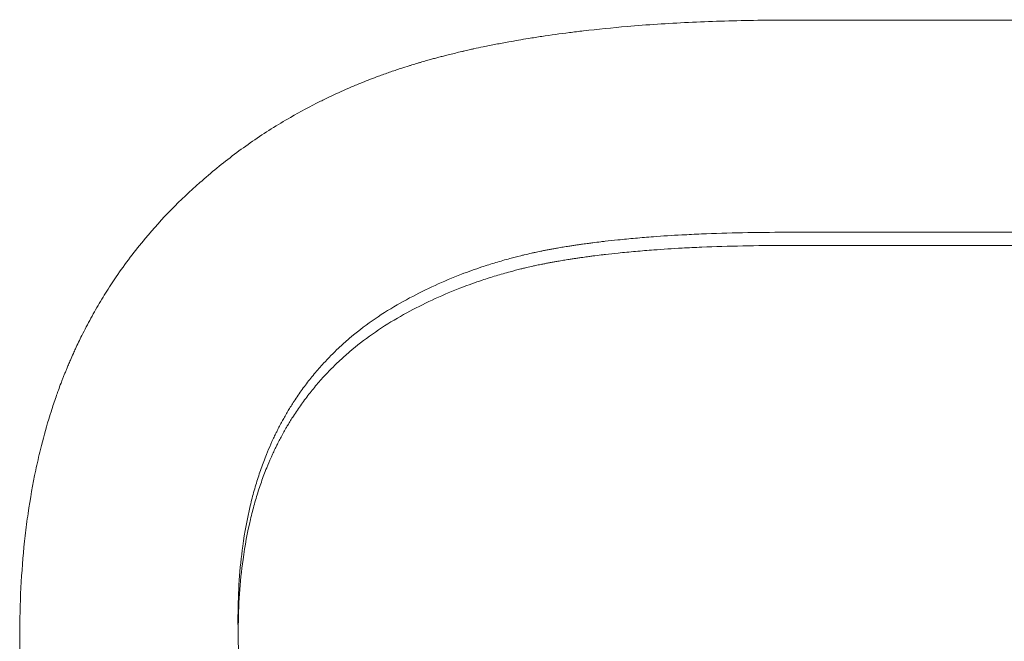
# Paper-space layout 'Layout1' of a CAD drawing. Units: inches. Extents: x 0 to 16.4, y 0 to 10.4.
# Drawn here: x 6.9 to 6.9, y 3.5 to 3.5 of the extents above; entities that cross this region are included whole.
import ezdxf

# ---------------------------------------------------------------- set-up
doc = ezdxf.new("R2010")
doc.units = ezdxf.units.IN
doc.header["$MEASUREMENT"] = 0
doc.layers.add('Viewport2ForCustomObjects_0', color=7, linetype='Continuous')
doc.layers.add('Visible Narrow (ANSI)', color=7, linetype='Continuous', lineweight=18)

# ---------------------------------------------------------------- blocks, each defined once
blk = doc.blocks.new('CustomObjectsInViewport2_0')
at = {"layer": 'Visible Narrow (ANSI)'}
blk.add_line((-10001.247423, -10001.964222), (-10001.247414, -10001.964718), dxfattribs=at)
for points, knots in [([(-10001.248806, -10001.948457), (-10001.248401, -10001.948097), (-10001.247982, -10001.947754), (-10001.24755, -10001.947429), (-10001.247118, -10001.947104), (-10001.246672, -10001.946797), (-10001.246213, -10001.946507), (-10001.245983, -10001.946362), (-10001.24575, -10001.946222), (-10001.245513, -10001.946086), (-10001.245159, -10001.945882), (-10001.244796, -10001.945688), (-10001.244426, -10001.945504), (-10001.244303, -10001.945442), (-10001.244179, -10001.945382), (-10001.244054, -10001.945323), (-10001.243804, -10001.945205), (-10001.24355, -10001.945091), (-10001.243293, -10001.944982), (-10001.243165, -10001.944927), (-10001.243036, -10001.944873), (-10001.242906, -10001.944821), (-10001.24271, -10001.944742), (-10001.242513, -10001.944666), (-10001.242314, -10001.944592), (-10001.242248, -10001.944568), (-10001.242181, -10001.944544), (-10001.242115, -10001.94452), (-10001.241981, -10001.944472), (-10001.241847, -10001.944425), (-10001.241712, -10001.944379), (-10001.241644, -10001.944356), (-10001.241576, -10001.944333), (-10001.241508, -10001.944311), (-10001.241406, -10001.944278), (-10001.241304, -10001.944245), (-10001.241201, -10001.944212), (-10001.241166, -10001.944202), (-10001.241132, -10001.944191), (-10001.241097, -10001.94418), (-10001.241029, -10001.944159), (-10001.240959, -10001.944138), (-10001.24089, -10001.944118), (-10001.240856, -10001.944107), (-10001.240821, -10001.944097), (-10001.240786, -10001.944087), (-10001.240717, -10001.944066), (-10001.240647, -10001.944046), (-10001.240577, -10001.944026), (-10001.240542, -10001.944016), (-10001.240507, -10001.944007), (-10001.240472, -10001.943997), (-10001.240419, -10001.943982), (-10001.240367, -10001.943968), (-10001.240314, -10001.943953), (-10001.240261, -10001.943939), (-10001.240208, -10001.943925), (-10001.240155, -10001.943911), (-10001.240102, -10001.943897), (-10001.240049, -10001.943883), (-10001.239995, -10001.943869), (-10001.239942, -10001.943855), (-10001.239888, -10001.943842), (-10001.239834, -10001.943828), (-10001.239763, -10001.94381), (-10001.239691, -10001.943792), (-10001.239618, -10001.943774), (-10001.239582, -10001.943766), (-10001.239546, -10001.943757), (-10001.23951, -10001.943748), (-10001.239437, -10001.943731), (-10001.239364, -10001.943713), (-10001.23929, -10001.943696), (-10001.239254, -10001.943688), (-10001.239217, -10001.943679), (-10001.23918, -10001.943671), (-10001.239106, -10001.943654), (-10001.239032, -10001.943637), (-10001.238958, -10001.943621), (-10001.238921, -10001.943612), (-10001.238883, -10001.943604), (-10001.238846, -10001.943596), (-10001.238734, -10001.943571), (-10001.238621, -10001.943547), (-10001.238507, -10001.943524), (-10001.238431, -10001.943508), (-10001.238355, -10001.943492), (-10001.238279, -10001.943477), (-10001.238126, -10001.943446), (-10001.237971, -10001.943416), (-10001.237816, -10001.943387), (-10001.237738, -10001.943372), (-10001.237659, -10001.943358), (-10001.237581, -10001.943344), (-10001.237345, -10001.943301), (-10001.237106, -10001.94326), (-10001.236865, -10001.943221), (-10001.236703, -10001.943195), (-10001.236541, -10001.943169), (-10001.236377, -10001.943145), (-10001.236049, -10001.943095), (-10001.235715, -10001.943049), (-10001.235376, -10001.943006), (-10001.235207, -10001.942985), (-10001.235036, -10001.942964), (-10001.234864, -10001.942944), (-10001.234347, -10001.942884), (-10001.233818, -10001.942831), (-10001.233277, -10001.942784), (-10001.232916, -10001.942753), (-10001.232549, -10001.942726), (-10001.232177, -10001.942701), (-10001.231433, -10001.942652), (-10001.230667, -10001.942614), (-10001.229879, -10001.94259), (-10001.229091, -10001.942565), (-10001.228281, -10001.942552), (-10001.227449, -10001.942552)], [0, 0, 0, 0, 0.166667, 0.166667, 0.166667, 0.333333, 0.333333, 0.333333, 0.416667, 0.416667, 0.416667, 0.541667, 0.541667, 0.541667, 0.583333, 0.583333, 0.583333, 0.666667, 0.666667, 0.666667, 0.708333, 0.708333, 0.708333, 0.770833, 0.770833, 0.770833, 0.791667, 0.791667, 0.791667, 0.833333, 0.833333, 0.833333, 0.854167, 0.854167, 0.854167, 0.885417, 0.885417, 0.885417, 0.895833, 0.895833, 0.895833, 0.916667, 0.916667, 0.916667, 0.927083, 0.927083, 0.927083, 0.947917, 0.947917, 0.947917, 0.958333, 0.958333, 0.958333, 0.973958, 0.973958, 0.973958, 0.989583, 0.989583, 0.989583, 1.005208, 1.005208, 1.005208, 1.020833, 1.020833, 1.020833, 1.041667, 1.041667, 1.041667, 1.052083, 1.052083, 1.052083, 1.072917, 1.072917, 1.072917, 1.083333, 1.083333, 1.083333, 1.104167, 1.104167, 1.104167, 1.114583, 1.114583, 1.114583, 1.145833, 1.145833, 1.145833, 1.166667, 1.166667, 1.166667, 1.208333, 1.208333, 1.208333, 1.229167, 1.229167, 1.229167, 1.291667, 1.291667, 1.291667, 1.333333, 1.333333, 1.333333, 1.416667, 1.416667, 1.416667, 1.458333, 1.458333, 1.458333, 1.583333, 1.583333, 1.583333, 1.666667, 1.666667, 1.666667, 1.833333, 1.833333, 1.833333, 2, 2, 2, 2]), ([(-10001.227449, -10001.942552), (-10001.226236, -10001.942552), (-10001.225023, -10001.942551), (-10001.22381, -10001.942551), (-10001.222596, -10001.94255), (-10001.221383, -10001.94255), (-10001.22017, -10001.94255), (-10001.219563, -10001.942549), (-10001.218957, -10001.942549), (-10001.21835, -10001.942549), (-10001.217137, -10001.942549), (-10001.215924, -10001.942548), (-10001.21471, -10001.942548), (-10001.214104, -10001.942548), (-10001.213497, -10001.942547), (-10001.21289, -10001.942547), (-10001.211677, -10001.942547), (-10001.210464, -10001.942546), (-10001.209251, -10001.942546), (-10001.208644, -10001.942546), (-10001.208037, -10001.942545), (-10001.207431, -10001.942545), (-10001.205611, -10001.942545), (-10001.203791, -10001.942544), (-10001.201971, -10001.942543), (-10001.200758, -10001.942543), (-10001.199545, -10001.942543), (-10001.198331, -10001.942542), (-10001.197725, -10001.942542), (-10001.197118, -10001.942542), (-10001.196512, -10001.942542), (-10001.192265, -10001.94254), (-10001.188019, -10001.942539), (-10001.183772, -10001.942537)], [0, 0, 0, 0, 0.0092454, 0.0092454, 0.0092454, 0.0184908, 0.0184908, 0.0184908, 0.0231135, 0.0231135, 0.0231135, 0.0323589, 0.0323589, 0.0323589, 0.0369816, 0.0369816, 0.0369816, 0.046227, 0.046227, 0.046227, 0.0508497, 0.0508497, 0.0508497, 0.0647179, 0.0647179, 0.0647179, 0.0739633, 0.0739633, 0.0739633, 0.078586, 0.078586, 0.078586, 0.1109449, 0.1109449, 0.1109449, 0.1109449]), ([(-10001.255355, -10001.964721), (-10001.255352, -10001.964124), (-10001.255334, -10001.96354), (-10001.255301, -10001.962968), (-10001.255268, -10001.962396), (-10001.25522, -10001.961836), (-10001.255158, -10001.961289), (-10001.255126, -10001.961016), (-10001.255091, -10001.960745), (-10001.255052, -10001.960478), (-10001.254975, -10001.959943), (-10001.254882, -10001.959421), (-10001.254775, -10001.958911), (-10001.254721, -10001.958657), (-10001.254664, -10001.958405), (-10001.254603, -10001.958156), (-10001.254511, -10001.957784), (-10001.254411, -10001.957418), (-10001.254302, -10001.957059), (-10001.254266, -10001.95694), (-10001.254229, -10001.956821), (-10001.254191, -10001.956703), (-10001.254134, -10001.956526), (-10001.254075, -10001.956351), (-10001.254014, -10001.956177), (-10001.253993, -10001.956119), (-10001.253973, -10001.956062), (-10001.253952, -10001.956004), (-10001.253921, -10001.955918), (-10001.253889, -10001.955832), (-10001.253856, -10001.955747), (-10001.253846, -10001.955719), (-10001.253835, -10001.95569), (-10001.253824, -10001.955662), (-10001.253808, -10001.95562), (-10001.253791, -10001.955577), (-10001.253774, -10001.955535), (-10001.253758, -10001.955493), (-10001.253741, -10001.955451), (-10001.253724, -10001.955409), (-10001.253707, -10001.955367), (-10001.25369, -10001.955325), (-10001.253673, -10001.955283), (-10001.253656, -10001.955241), (-10001.253639, -10001.955199), (-10001.253621, -10001.955158), (-10001.253598, -10001.955102), (-10001.253575, -10001.955047), (-10001.253551, -10001.954992), (-10001.253539, -10001.954964), (-10001.253527, -10001.954937), (-10001.253515, -10001.954909), (-10001.25348, -10001.954827), (-10001.253443, -10001.954745), (-10001.253406, -10001.954663), (-10001.253382, -10001.954608), (-10001.253357, -10001.954554), (-10001.253332, -10001.9545), (-10001.253257, -10001.954337), (-10001.253179, -10001.954176), (-10001.2531, -10001.954017), (-10001.253047, -10001.953911), (-10001.252993, -10001.953805), (-10001.252938, -10001.9537), (-10001.252829, -10001.95349), (-10001.252715, -10001.953283), (-10001.252598, -10001.953079), (-10001.25254, -10001.952977), (-10001.25248, -10001.952875), (-10001.25242, -10001.952774), (-10001.252299, -10001.952573), (-10001.252175, -10001.952374), (-10001.252047, -10001.952177), (-10001.251983, -10001.952079), (-10001.251918, -10001.951982), (-10001.251852, -10001.951885), (-10001.251522, -10001.951401), (-10001.251169, -10001.950935), (-10001.250792, -10001.950485), (-10001.25019, -10001.949765), (-10001.249528, -10001.949089), (-10001.248806, -10001.948457)], [0, 0, 0, 0, 0.166667, 0.166667, 0.166667, 0.333333, 0.333333, 0.333333, 0.416667, 0.416667, 0.416667, 0.583333, 0.583333, 0.583333, 0.666667, 0.666667, 0.666667, 0.791667, 0.791667, 0.791667, 0.833333, 0.833333, 0.833333, 0.895833, 0.895833, 0.895833, 0.916667, 0.916667, 0.916667, 0.947917, 0.947917, 0.947917, 0.958333, 0.958333, 0.958333, 0.973958, 0.973958, 0.973958, 0.989583, 0.989583, 0.989583, 1.005208, 1.005208, 1.005208, 1.020833, 1.020833, 1.020833, 1.041667, 1.041667, 1.041667, 1.052083, 1.052083, 1.052083, 1.083333, 1.083333, 1.083333, 1.104167, 1.104167, 1.104167, 1.166667, 1.166667, 1.166667, 1.208333, 1.208333, 1.208333, 1.291667, 1.291667, 1.291667, 1.333333, 1.333333, 1.333333, 1.416667, 1.416667, 1.416667, 1.458333, 1.458333, 1.458333, 1.666667, 1.666667, 1.666667, 2, 2, 2, 2]), ([(-10001.227498, -10001.950263), (-10001.22804, -10001.950263), (-10001.228568, -10001.950268), (-10001.22908, -10001.950279), (-10001.229593, -10001.950289), (-10001.230091, -10001.950304), (-10001.230574, -10001.950325), (-10001.230816, -10001.950335), (-10001.231054, -10001.950347), (-10001.231288, -10001.950359), (-10001.23164, -10001.950378), (-10001.231983, -10001.9504), (-10001.232318, -10001.950425), (-10001.232429, -10001.950433), (-10001.23254, -10001.950442), (-10001.23265, -10001.950451), (-10001.23287, -10001.950469), (-10001.233086, -10001.950488), (-10001.233298, -10001.950508), (-10001.233404, -10001.950518), (-10001.233509, -10001.950529), (-10001.233614, -10001.95054), (-10001.23377, -10001.950556), (-10001.233924, -10001.950573), (-10001.234077, -10001.95059), (-10001.234128, -10001.950596), (-10001.234178, -10001.950602), (-10001.234228, -10001.950608), (-10001.234329, -10001.95062), (-10001.234429, -10001.950633), (-10001.234528, -10001.950645), (-10001.234577, -10001.950652), (-10001.234626, -10001.950658), (-10001.234675, -10001.950665), (-10001.234748, -10001.950674), (-10001.234821, -10001.950684), (-10001.234894, -10001.950694), (-10001.234918, -10001.950698), (-10001.234942, -10001.950701), (-10001.234966, -10001.950705), (-10001.235014, -10001.950711), (-10001.235062, -10001.950718), (-10001.235109, -10001.950725), (-10001.235133, -10001.950729), (-10001.235157, -10001.950732), (-10001.235181, -10001.950736), (-10001.235228, -10001.950743), (-10001.235275, -10001.95075), (-10001.235322, -10001.950757), (-10001.235345, -10001.950761), (-10001.235369, -10001.950765), (-10001.235392, -10001.950768), (-10001.235427, -10001.950774), (-10001.235462, -10001.950779), (-10001.235497, -10001.950785), (-10001.235531, -10001.95079), (-10001.235566, -10001.950796), (-10001.2356, -10001.950802), (-10001.235635, -10001.950807), (-10001.235669, -10001.950813), (-10001.235703, -10001.950819), (-10001.235738, -10001.950824), (-10001.235772, -10001.95083), (-10001.235806, -10001.950836), (-10001.235852, -10001.950844), (-10001.235897, -10001.950852), (-10001.235942, -10001.95086), (-10001.235965, -10001.950864), (-10001.235988, -10001.950868), (-10001.23601, -10001.950873), (-10001.236056, -10001.950881), (-10001.236101, -10001.950889), (-10001.236146, -10001.950898), (-10001.236169, -10001.950902), (-10001.236191, -10001.950907), (-10001.236214, -10001.950911), (-10001.236259, -10001.95092), (-10001.236304, -10001.950929), (-10001.236348, -10001.950938), (-10001.236371, -10001.950942), (-10001.236393, -10001.950947), (-10001.236416, -10001.950952), (-10001.236483, -10001.950965), (-10001.23655, -10001.950979), (-10001.236616, -10001.950994), (-10001.236661, -10001.951003), (-10001.236705, -10001.951013), (-10001.23675, -10001.951023), (-10001.236838, -10001.951043), (-10001.236926, -10001.951063), (-10001.237014, -10001.951084), (-10001.237058, -10001.951095), (-10001.237102, -10001.951105), (-10001.237146, -10001.951116), (-10001.237277, -10001.951149), (-10001.237408, -10001.951182), (-10001.237537, -10001.951217), (-10001.237624, -10001.95124), (-10001.23771, -10001.951264), (-10001.237796, -10001.951289), (-10001.237967, -10001.951337), (-10001.238137, -10001.951389), (-10001.238306, -10001.951442), (-10001.23839, -10001.951469), (-10001.238474, -10001.951496), (-10001.238557, -10001.951524), (-10001.238808, -10001.951607), (-10001.239056, -10001.951696), (-10001.2393, -10001.95179), (-10001.239463, -10001.951853), (-10001.239624, -10001.951918), (-10001.239784, -10001.951985), (-10001.240104, -10001.952119), (-10001.240419, -10001.952263), (-10001.240727, -10001.952416), (-10001.241036, -10001.952568), (-10001.241338, -10001.95273), (-10001.241636, -10001.952901)], [0, 0, 0, 0, 0.166667, 0.166667, 0.166667, 0.333333, 0.333333, 0.333333, 0.416667, 0.416667, 0.416667, 0.541667, 0.541667, 0.541667, 0.583333, 0.583333, 0.583333, 0.666667, 0.666667, 0.666667, 0.708333, 0.708333, 0.708333, 0.770833, 0.770833, 0.770833, 0.791667, 0.791667, 0.791667, 0.833333, 0.833333, 0.833333, 0.854167, 0.854167, 0.854167, 0.885417, 0.885417, 0.885417, 0.895833, 0.895833, 0.895833, 0.916667, 0.916667, 0.916667, 0.927083, 0.927083, 0.927083, 0.947917, 0.947917, 0.947917, 0.958333, 0.958333, 0.958333, 0.973958, 0.973958, 0.973958, 0.989583, 0.989583, 0.989583, 1.005208, 1.005208, 1.005208, 1.020833, 1.020833, 1.020833, 1.041667, 1.041667, 1.041667, 1.052083, 1.052083, 1.052083, 1.072917, 1.072917, 1.072917, 1.083333, 1.083333, 1.083333, 1.104167, 1.104167, 1.104167, 1.114583, 1.114583, 1.114583, 1.145833, 1.145833, 1.145833, 1.166667, 1.166667, 1.166667, 1.208333, 1.208333, 1.208333, 1.229167, 1.229167, 1.229167, 1.291667, 1.291667, 1.291667, 1.333333, 1.333333, 1.333333, 1.416667, 1.416667, 1.416667, 1.458333, 1.458333, 1.458333, 1.583333, 1.583333, 1.583333, 1.666667, 1.666667, 1.666667, 1.833333, 1.833333, 1.833333, 2, 2, 2, 2]), ([(-10001.183821, -10001.950247), (-10001.186248, -10001.950248), (-10001.188674, -10001.950249), (-10001.191101, -10001.95025), (-10001.193527, -10001.950251), (-10001.195954, -10001.950252), (-10001.19838, -10001.950253), (-10001.201413, -10001.950254), (-10001.204447, -10001.950255), (-10001.20748, -10001.950256), (-10001.208086, -10001.950256), (-10001.208693, -10001.950256), (-10001.2093, -10001.950256), (-10001.210513, -10001.950257), (-10001.211726, -10001.950257), (-10001.212939, -10001.950258), (-10001.213546, -10001.950258), (-10001.214153, -10001.950258), (-10001.214759, -10001.950258), (-10001.219006, -10001.95026), (-10001.223252, -10001.950261), (-10001.227498, -10001.950263)], [0, 0, 0, 0, 0.0184908, 0.0184908, 0.0184908, 0.0369816, 0.0369816, 0.0369816, 0.0600952, 0.0600952, 0.0600952, 0.0647179, 0.0647179, 0.0647179, 0.0739633, 0.0739633, 0.0739633, 0.078586, 0.078586, 0.078586, 0.1109449, 0.1109449, 0.1109449, 0.1109449]), ([(-10001.22749, -10001.950742), (-10001.228032, -10001.950742), (-10001.228559, -10001.950748), (-10001.229072, -10001.950758), (-10001.229584, -10001.950768), (-10001.230082, -10001.950784), (-10001.230566, -10001.950804), (-10001.230807, -10001.950814), (-10001.231045, -10001.950826), (-10001.231279, -10001.950839), (-10001.231631, -10001.950858), (-10001.231974, -10001.95088), (-10001.232309, -10001.950904), (-10001.232421, -10001.950913), (-10001.232531, -10001.950921), (-10001.232641, -10001.95093), (-10001.232861, -10001.950948), (-10001.233077, -10001.950967), (-10001.233289, -10001.950988), (-10001.233395, -10001.950998), (-10001.233501, -10001.951008), (-10001.233605, -10001.951019), (-10001.233761, -10001.951035), (-10001.233916, -10001.951052), (-10001.234068, -10001.95107), (-10001.234119, -10001.951076), (-10001.234169, -10001.951082), (-10001.23422, -10001.951088), (-10001.23432, -10001.9511), (-10001.23442, -10001.951112), (-10001.234519, -10001.951125), (-10001.234568, -10001.951131), (-10001.234617, -10001.951138), (-10001.234666, -10001.951144), (-10001.23474, -10001.951154), (-10001.234813, -10001.951164), (-10001.234885, -10001.951174), (-10001.234909, -10001.951177), (-10001.234933, -10001.951181), (-10001.234957, -10001.951184), (-10001.235005, -10001.951191), (-10001.235053, -10001.951198), (-10001.235101, -10001.951205), (-10001.235124, -10001.951208), (-10001.235148, -10001.951212), (-10001.235172, -10001.951215), (-10001.235219, -10001.951223), (-10001.235266, -10001.95123), (-10001.235313, -10001.951237), (-10001.235337, -10001.951241), (-10001.23536, -10001.951244), (-10001.235383, -10001.951248), (-10001.235418, -10001.951253), (-10001.235453, -10001.951259), (-10001.235488, -10001.951264), (-10001.235523, -10001.95127), (-10001.235557, -10001.951276), (-10001.235592, -10001.951281), (-10001.235626, -10001.951287), (-10001.23566, -10001.951293), (-10001.235695, -10001.951298), (-10001.235729, -10001.951304), (-10001.235763, -10001.95131), (-10001.235797, -10001.951316), (-10001.235843, -10001.951324), (-10001.235888, -10001.951332), (-10001.235934, -10001.95134), (-10001.235956, -10001.951344), (-10001.235979, -10001.951348), (-10001.236002, -10001.951352), (-10001.236047, -10001.951361), (-10001.236092, -10001.951369), (-10001.236137, -10001.951378), (-10001.23616, -10001.951382), (-10001.236182, -10001.951387), (-10001.236205, -10001.951391), (-10001.23625, -10001.9514), (-10001.236295, -10001.951409), (-10001.23634, -10001.951418), (-10001.236362, -10001.951422), (-10001.236385, -10001.951427), (-10001.236407, -10001.951431), (-10001.236474, -10001.951445), (-10001.236541, -10001.951459), (-10001.236608, -10001.951474), (-10001.236652, -10001.951483), (-10001.236696, -10001.951493), (-10001.236741, -10001.951503), (-10001.236829, -10001.951523), (-10001.236918, -10001.951543), (-10001.237006, -10001.951564), (-10001.237049, -10001.951575), (-10001.237093, -10001.951586), (-10001.237137, -10001.951596), (-10001.237268, -10001.951629), (-10001.237399, -10001.951662), (-10001.237529, -10001.951697), (-10001.237615, -10001.951721), (-10001.237701, -10001.951744), (-10001.237787, -10001.951769), (-10001.237958, -10001.951818), (-10001.238128, -10001.951869), (-10001.238297, -10001.951922), (-10001.238381, -10001.951949), (-10001.238465, -10001.951977), (-10001.238549, -10001.952004), (-10001.238799, -10001.952088), (-10001.239047, -10001.952177), (-10001.239291, -10001.952271), (-10001.239454, -10001.952334), (-10001.239616, -10001.952399), (-10001.239776, -10001.952466), (-10001.240096, -10001.952601), (-10001.24041, -10001.952744), (-10001.240718, -10001.952897), (-10001.241027, -10001.95305), (-10001.24133, -10001.953212), (-10001.241627, -10001.953384)], [0, 0, 0, 0, 0.166667, 0.166667, 0.166667, 0.333333, 0.333333, 0.333333, 0.416667, 0.416667, 0.416667, 0.541667, 0.541667, 0.541667, 0.583333, 0.583333, 0.583333, 0.666667, 0.666667, 0.666667, 0.708333, 0.708333, 0.708333, 0.770833, 0.770833, 0.770833, 0.791667, 0.791667, 0.791667, 0.833333, 0.833333, 0.833333, 0.854167, 0.854167, 0.854167, 0.885417, 0.885417, 0.885417, 0.895833, 0.895833, 0.895833, 0.916667, 0.916667, 0.916667, 0.927083, 0.927083, 0.927083, 0.947917, 0.947917, 0.947917, 0.958333, 0.958333, 0.958333, 0.973958, 0.973958, 0.973958, 0.989583, 0.989583, 0.989583, 1.005208, 1.005208, 1.005208, 1.020833, 1.020833, 1.020833, 1.041667, 1.041667, 1.041667, 1.052083, 1.052083, 1.052083, 1.072917, 1.072917, 1.072917, 1.083333, 1.083333, 1.083333, 1.104167, 1.104167, 1.104167, 1.114583, 1.114583, 1.114583, 1.145833, 1.145833, 1.145833, 1.166667, 1.166667, 1.166667, 1.208333, 1.208333, 1.208333, 1.229167, 1.229167, 1.229167, 1.291667, 1.291667, 1.291667, 1.333333, 1.333333, 1.333333, 1.416667, 1.416667, 1.416667, 1.458333, 1.458333, 1.458333, 1.583333, 1.583333, 1.583333, 1.666667, 1.666667, 1.666667, 1.833333, 1.833333, 1.833333, 2, 2, 2, 2]), ([(-10001.183813, -10001.950727), (-10001.185026, -10001.950727), (-10001.186239, -10001.950727), (-10001.187452, -10001.950728), (-10001.188666, -10001.950728), (-10001.189879, -10001.950729), (-10001.191092, -10001.950729), (-10001.191699, -10001.950729), (-10001.192305, -10001.95073), (-10001.192912, -10001.95073), (-10001.194732, -10001.950731), (-10001.196552, -10001.950731), (-10001.198372, -10001.950732), (-10001.199585, -10001.950732), (-10001.200798, -10001.950733), (-10001.202011, -10001.950733), (-10001.202618, -10001.950733), (-10001.203225, -10001.950734), (-10001.203831, -10001.950734), (-10001.205044, -10001.950734), (-10001.206258, -10001.950735), (-10001.207471, -10001.950735), (-10001.208078, -10001.950735), (-10001.208684, -10001.950735), (-10001.209291, -10001.950736), (-10001.210504, -10001.950736), (-10001.211717, -10001.950737), (-10001.212931, -10001.950737), (-10001.213537, -10001.950737), (-10001.214144, -10001.950737), (-10001.21475, -10001.950738), (-10001.218997, -10001.950739), (-10001.223243, -10001.950741), (-10001.22749, -10001.950742)], [0, 0, 0, 0, 0.0092454, 0.0092454, 0.0092454, 0.0184908, 0.0184908, 0.0184908, 0.0231135, 0.0231135, 0.0231135, 0.0369816, 0.0369816, 0.0369816, 0.046227, 0.046227, 0.046227, 0.0508497, 0.0508497, 0.0508497, 0.0600952, 0.0600952, 0.0600952, 0.0647179, 0.0647179, 0.0647179, 0.0739633, 0.0739633, 0.0739633, 0.078586, 0.078586, 0.078586, 0.1109449, 0.1109449, 0.1109449, 0.1109449]), ([(-10001.241636, -10001.952901), (-10001.241952, -10001.953084), (-10001.242255, -10001.953277), (-10001.242545, -10001.953481), (-10001.242836, -10001.953685), (-10001.243113, -10001.9539), (-10001.243378, -10001.954126), (-10001.24351, -10001.954239), (-10001.24364, -10001.954355), (-10001.243766, -10001.954473), (-10001.243955, -10001.954651), (-10001.244136, -10001.954835), (-10001.244311, -10001.955025), (-10001.244369, -10001.955088), (-10001.244427, -10001.955152), (-10001.244483, -10001.955217), (-10001.244596, -10001.955346), (-10001.244706, -10001.955478), (-10001.244813, -10001.955613), (-10001.244867, -10001.955681), (-10001.244919, -10001.955749), (-10001.244971, -10001.955818), (-10001.245074, -10001.955955), (-10001.245175, -10001.956096), (-10001.245272, -10001.956239), (-10001.245321, -10001.95631), (-10001.245368, -10001.956383), (-10001.245415, -10001.956455), (-10001.245486, -10001.956565), (-10001.245554, -10001.956676), (-10001.245621, -10001.956788), (-10001.245644, -10001.956826), (-10001.245666, -10001.956863), (-10001.245688, -10001.956901), (-10001.24572, -10001.956958), (-10001.245753, -10001.957015), (-10001.245785, -10001.957072), (-10001.245795, -10001.957092), (-10001.245806, -10001.957111), (-10001.245817, -10001.95713), (-10001.245832, -10001.957159), (-10001.245848, -10001.957188), (-10001.245864, -10001.957217), (-10001.245879, -10001.957246), (-10001.245895, -10001.957275), (-10001.24591, -10001.957304), (-10001.245925, -10001.957334), (-10001.245941, -10001.957363), (-10001.245956, -10001.957392), (-10001.245971, -10001.957422), (-10001.245986, -10001.957451), (-10001.246001, -10001.957481), (-10001.246021, -10001.957521), (-10001.24604, -10001.95756), (-10001.24606, -10001.9576), (-10001.24607, -10001.95762), (-10001.246079, -10001.95764), (-10001.246089, -10001.95766), (-10001.246118, -10001.95772), (-10001.246146, -10001.957781), (-10001.246174, -10001.957842), (-10001.246193, -10001.957882), (-10001.246211, -10001.957923), (-10001.246229, -10001.957964), (-10001.246284, -10001.958087), (-10001.246337, -10001.958211), (-10001.246388, -10001.958337), (-10001.246422, -10001.958421), (-10001.246455, -10001.958506), (-10001.246487, -10001.958591), (-10001.246551, -10001.958762), (-10001.246613, -10001.958936), (-10001.24667, -10001.959112), (-10001.246699, -10001.959201), (-10001.246727, -10001.959289), (-10001.246755, -10001.959379), (-10001.246809, -10001.959558), (-10001.24686, -10001.959741), (-10001.246908, -10001.959926), (-10001.246932, -10001.960018), (-10001.246955, -10001.960111), (-10001.246977, -10001.960205), (-10001.247089, -10001.960674), (-10001.247179, -10001.961161), (-10001.247249, -10001.961666), (-10001.24736, -10001.962473), (-10001.247418, -10001.963325), (-10001.247423, -10001.964222)], [0, 0, 0, 0, 0.166667, 0.166667, 0.166667, 0.333333, 0.333333, 0.333333, 0.416667, 0.416667, 0.416667, 0.541667, 0.541667, 0.541667, 0.583333, 0.583333, 0.583333, 0.666667, 0.666667, 0.666667, 0.708333, 0.708333, 0.708333, 0.791667, 0.791667, 0.791667, 0.833333, 0.833333, 0.833333, 0.895833, 0.895833, 0.895833, 0.916667, 0.916667, 0.916667, 0.947917, 0.947917, 0.947917, 0.958333, 0.958333, 0.958333, 0.973958, 0.973958, 0.973958, 0.989583, 0.989583, 0.989583, 1.005208, 1.005208, 1.005208, 1.020833, 1.020833, 1.020833, 1.041667, 1.041667, 1.041667, 1.052083, 1.052083, 1.052083, 1.083333, 1.083333, 1.083333, 1.104167, 1.104167, 1.104167, 1.166667, 1.166667, 1.166667, 1.208333, 1.208333, 1.208333, 1.291667, 1.291667, 1.291667, 1.333333, 1.333333, 1.333333, 1.416667, 1.416667, 1.416667, 1.458333, 1.458333, 1.458333, 1.666667, 1.666667, 1.666667, 2, 2, 2, 2]), ([(-10001.241627, -10001.953384), (-10001.241943, -10001.953566), (-10001.242246, -10001.953759), (-10001.242537, -10001.953964), (-10001.242827, -10001.954168), (-10001.243105, -10001.954383), (-10001.243369, -10001.95461), (-10001.243502, -10001.954723), (-10001.243631, -10001.954839), (-10001.243757, -10001.954957), (-10001.243946, -10001.955135), (-10001.244128, -10001.955319), (-10001.244302, -10001.955509), (-10001.24436, -10001.955573), (-10001.244418, -10001.955637), (-10001.244474, -10001.955702), (-10001.244588, -10001.955831), (-10001.244698, -10001.955964), (-10001.244804, -10001.956099), (-10001.244858, -10001.956166), (-10001.24491, -10001.956234), (-10001.244962, -10001.956303), (-10001.245066, -10001.956441), (-10001.245166, -10001.956582), (-10001.245263, -10001.956725), (-10001.245312, -10001.956797), (-10001.24536, -10001.956869), (-10001.245407, -10001.956942), (-10001.245477, -10001.957051), (-10001.245546, -10001.957162), (-10001.245613, -10001.957275), (-10001.245635, -10001.957312), (-10001.245657, -10001.95735), (-10001.245679, -10001.957388), (-10001.245712, -10001.957445), (-10001.245744, -10001.957502), (-10001.245776, -10001.957559), (-10001.245787, -10001.957579), (-10001.245797, -10001.957598), (-10001.245808, -10001.957617), (-10001.245824, -10001.957646), (-10001.245839, -10001.957675), (-10001.245855, -10001.957704), (-10001.245871, -10001.957733), (-10001.245886, -10001.957762), (-10001.245901, -10001.957792), (-10001.245917, -10001.957821), (-10001.245932, -10001.95785), (-10001.245947, -10001.95788), (-10001.245962, -10001.957909), (-10001.245977, -10001.957939), (-10001.245992, -10001.957969), (-10001.246012, -10001.958008), (-10001.246032, -10001.958048), (-10001.246051, -10001.958088), (-10001.246061, -10001.958108), (-10001.246071, -10001.958128), (-10001.24608, -10001.958148), (-10001.246109, -10001.958208), (-10001.246138, -10001.958269), (-10001.246165, -10001.95833), (-10001.246184, -10001.95837), (-10001.246202, -10001.958411), (-10001.246221, -10001.958452), (-10001.246275, -10001.958575), (-10001.246328, -10001.9587), (-10001.246379, -10001.958826), (-10001.246413, -10001.95891), (-10001.246446, -10001.958995), (-10001.246478, -10001.95908), (-10001.246543, -10001.959251), (-10001.246604, -10001.959425), (-10001.246662, -10001.959602), (-10001.246691, -10001.95969), (-10001.246719, -10001.959779), (-10001.246746, -10001.959869), (-10001.2468, -10001.960048), (-10001.246852, -10001.960231), (-10001.246899, -10001.960416), (-10001.246923, -10001.960509), (-10001.246946, -10001.960602), (-10001.246969, -10001.960696), (-10001.24708, -10001.961166), (-10001.24717, -10001.961653), (-10001.24724, -10001.962159), (-10001.247351, -10001.962967), (-10001.247409, -10001.96382), (-10001.247414, -10001.964718)], [0, 0, 0, 0, 0.166667, 0.166667, 0.166667, 0.333333, 0.333333, 0.333333, 0.416667, 0.416667, 0.416667, 0.541667, 0.541667, 0.541667, 0.583333, 0.583333, 0.583333, 0.666667, 0.666667, 0.666667, 0.708333, 0.708333, 0.708333, 0.791667, 0.791667, 0.791667, 0.833333, 0.833333, 0.833333, 0.895833, 0.895833, 0.895833, 0.916667, 0.916667, 0.916667, 0.947917, 0.947917, 0.947917, 0.958333, 0.958333, 0.958333, 0.973958, 0.973958, 0.973958, 0.989583, 0.989583, 0.989583, 1.005208, 1.005208, 1.005208, 1.020833, 1.020833, 1.020833, 1.041667, 1.041667, 1.041667, 1.052083, 1.052083, 1.052083, 1.083333, 1.083333, 1.083333, 1.104167, 1.104167, 1.104167, 1.166667, 1.166667, 1.166667, 1.208333, 1.208333, 1.208333, 1.291667, 1.291667, 1.291667, 1.333333, 1.333333, 1.333333, 1.416667, 1.416667, 1.416667, 1.458333, 1.458333, 1.458333, 1.666667, 1.666667, 1.666667, 2, 2, 2, 2]), ([(-10001.248975, -10001.980825), (-10001.249339, -10001.980507), (-10001.249687, -10001.980179), (-10001.250019, -10001.979843), (-10001.250351, -10001.979507), (-10001.250667, -10001.979162), (-10001.250968, -10001.978809), (-10001.251118, -10001.978632), (-10001.251265, -10001.978453), (-10001.251407, -10001.978272), (-10001.251621, -10001.978), (-10001.251825, -10001.977723), (-10001.252021, -10001.977442), (-10001.252086, -10001.977348), (-10001.252151, -10001.977254), (-10001.252214, -10001.977159), (-10001.252341, -10001.976969), (-10001.252463, -10001.976777), (-10001.252582, -10001.976582), (-10001.252641, -10001.976485), (-10001.2527, -10001.976388), (-10001.252757, -10001.976289), (-10001.252843, -10001.976142), (-10001.252927, -10001.975993), (-10001.253009, -10001.975844), (-10001.253036, -10001.975794), (-10001.253063, -10001.975744), (-10001.253089, -10001.975693), (-10001.253143, -10001.975593), (-10001.253195, -10001.975492), (-10001.253247, -10001.97539), (-10001.253272, -10001.97534), (-10001.253298, -10001.975289), (-10001.253323, -10001.975238), (-10001.253374, -10001.975136), (-10001.253423, -10001.975033), (-10001.253472, -10001.97493), (-10001.253496, -10001.974878), (-10001.25352, -10001.974826), (-10001.253544, -10001.974775), (-10001.253579, -10001.974697), (-10001.253614, -10001.974619), (-10001.253649, -10001.97454), (-10001.25366, -10001.974514), (-10001.253672, -10001.974488), (-10001.253683, -10001.974462), (-10001.2537, -10001.974422), (-10001.253717, -10001.974383), (-10001.253734, -10001.974344), (-10001.253751, -10001.974304), (-10001.253767, -10001.974264), (-10001.253784, -10001.974225), (-10001.2538, -10001.974185), (-10001.253817, -10001.974146), (-10001.253833, -10001.974106), (-10001.253849, -10001.974066), (-10001.253865, -10001.974026), (-10001.253881, -10001.973986), (-10001.253903, -10001.973932), (-10001.253924, -10001.973879), (-10001.253945, -10001.973825), (-10001.253955, -10001.973798), (-10001.253965, -10001.973771), (-10001.253976, -10001.973743), (-10001.254007, -10001.973662), (-10001.254037, -10001.97358), (-10001.254067, -10001.973497), (-10001.254087, -10001.973442), (-10001.254107, -10001.973387), (-10001.254126, -10001.973332), (-10001.254184, -10001.973165), (-10001.254241, -10001.972996), (-10001.254295, -10001.972825), (-10001.254331, -10001.97271), (-10001.254366, -10001.972595), (-10001.254401, -10001.972479), (-10001.254469, -10001.972246), (-10001.254534, -10001.972009), (-10001.254595, -10001.971769), (-10001.254626, -10001.971648), (-10001.254656, -10001.971527), (-10001.254684, -10001.971404), (-10001.254742, -10001.971159), (-10001.254796, -10001.97091), (-10001.254846, -10001.970657), (-10001.254871, -10001.97053), (-10001.254895, -10001.970402), (-10001.254918, -10001.970273), (-10001.254988, -10001.969887), (-10001.255049, -10001.969491), (-10001.255102, -10001.969086), (-10001.255138, -10001.968816), (-10001.255169, -10001.968542), (-10001.255197, -10001.968264), (-10001.255253, -10001.967707), (-10001.255294, -10001.967133), (-10001.25532, -10001.966543), (-10001.255347, -10001.965952), (-10001.255358, -10001.965345), (-10001.255355, -10001.964721)], [0, 0, 0, 0, 0.166667, 0.166667, 0.166667, 0.333333, 0.333333, 0.333333, 0.416667, 0.416667, 0.416667, 0.541667, 0.541667, 0.541667, 0.583333, 0.583333, 0.583333, 0.666667, 0.666667, 0.666667, 0.708333, 0.708333, 0.708333, 0.770833, 0.770833, 0.770833, 0.791667, 0.791667, 0.791667, 0.833333, 0.833333, 0.833333, 0.854167, 0.854167, 0.854167, 0.895833, 0.895833, 0.895833, 0.916667, 0.916667, 0.916667, 0.947917, 0.947917, 0.947917, 0.958333, 0.958333, 0.958333, 0.973958, 0.973958, 0.973958, 0.989583, 0.989583, 0.989583, 1.005208, 1.005208, 1.005208, 1.020833, 1.020833, 1.020833, 1.041667, 1.041667, 1.041667, 1.052083, 1.052083, 1.052083, 1.083333, 1.083333, 1.083333, 1.104167, 1.104167, 1.104167, 1.166667, 1.166667, 1.166667, 1.208333, 1.208333, 1.208333, 1.291667, 1.291667, 1.291667, 1.333333, 1.333333, 1.333333, 1.416667, 1.416667, 1.416667, 1.458333, 1.458333, 1.458333, 1.583333, 1.583333, 1.583333, 1.666667, 1.666667, 1.666667, 1.833333, 1.833333, 1.833333, 2, 2, 2, 2]), ([(-10001.247414, -10001.964718), (-10001.247416, -10001.965139), (-10001.247405, -10001.965553), (-10001.24738, -10001.965959), (-10001.247355, -10001.966364), (-10001.247317, -10001.966762), (-10001.247266, -10001.967152), (-10001.24724, -10001.967346), (-10001.247211, -10001.967539), (-10001.247178, -10001.96773), (-10001.24713, -10001.968017), (-10001.247073, -10001.968299), (-10001.24701, -10001.968576), (-10001.246988, -10001.968669), (-10001.246966, -10001.968761), (-10001.246943, -10001.968852), (-10001.246897, -10001.969035), (-10001.246848, -10001.969216), (-10001.246795, -10001.969395), (-10001.246769, -10001.969485), (-10001.246742, -10001.969574), (-10001.246714, -10001.969662), (-10001.246672, -10001.969795), (-10001.246628, -10001.969927), (-10001.246582, -10001.970057), (-10001.246567, -10001.970101), (-10001.246552, -10001.970144), (-10001.246536, -10001.970188), (-10001.246505, -10001.970274), (-10001.246472, -10001.97036), (-10001.246439, -10001.970446), (-10001.246423, -10001.970489), (-10001.246406, -10001.970531), (-10001.246389, -10001.970574), (-10001.246355, -10001.970659), (-10001.246321, -10001.970744), (-10001.246285, -10001.970828), (-10001.246267, -10001.97087), (-10001.246249, -10001.970912), (-10001.246231, -10001.970954), (-10001.246204, -10001.971016), (-10001.246176, -10001.971079), (-10001.246148, -10001.971141), (-10001.246139, -10001.971162), (-10001.246129, -10001.971182), (-10001.24612, -10001.971203), (-10001.246105, -10001.971234), (-10001.246091, -10001.971265), (-10001.246076, -10001.971296), (-10001.246062, -10001.971327), (-10001.246047, -10001.971357), (-10001.246032, -10001.971388), (-10001.246018, -10001.971419), (-10001.246003, -10001.97145), (-10001.245988, -10001.97148), (-10001.245973, -10001.971511), (-10001.245958, -10001.971541), (-10001.245943, -10001.971571), (-10001.245922, -10001.971612), (-10001.245902, -10001.971652), (-10001.245881, -10001.971692), (-10001.245871, -10001.971712), (-10001.24586, -10001.971732), (-10001.24585, -10001.971752), (-10001.245819, -10001.971812), (-10001.245787, -10001.971871), (-10001.245755, -10001.97193), (-10001.245733, -10001.97197), (-10001.245711, -10001.972009), (-10001.24569, -10001.972048), (-10001.245646, -10001.972125), (-10001.245601, -10001.972202), (-10001.245556, -10001.972279), (-10001.245533, -10001.972317), (-10001.24551, -10001.972355), (-10001.245487, -10001.972392), (-10001.245441, -10001.972468), (-10001.245394, -10001.972543), (-10001.245346, -10001.972617), (-10001.245322, -10001.972653), (-10001.245298, -10001.97269), (-10001.245274, -10001.972727), (-10001.245201, -10001.972837), (-10001.245126, -10001.972945), (-10001.245049, -10001.973051), (-10001.244998, -10001.973122), (-10001.244946, -10001.973192), (-10001.244894, -10001.973261), (-10001.244788, -10001.9734), (-10001.24468, -10001.973535), (-10001.244568, -10001.973668), (-10001.244512, -10001.973734), (-10001.244455, -10001.973799), (-10001.244398, -10001.973864), (-10001.244225, -10001.974058), (-10001.244045, -10001.974245), (-10001.243858, -10001.974426), (-10001.243734, -10001.974546), (-10001.243606, -10001.974663), (-10001.243474, -10001.974777), (-10001.243212, -10001.975005), (-10001.242937, -10001.97522), (-10001.242648, -10001.975424), (-10001.24236, -10001.975627), (-10001.242059, -10001.975818), (-10001.241745, -10001.975997)], [0, 0, 0, 0, 0.166667, 0.166667, 0.166667, 0.333333, 0.333333, 0.333333, 0.416667, 0.416667, 0.416667, 0.541667, 0.541667, 0.541667, 0.583333, 0.583333, 0.583333, 0.666667, 0.666667, 0.666667, 0.708333, 0.708333, 0.708333, 0.770833, 0.770833, 0.770833, 0.791667, 0.791667, 0.791667, 0.833333, 0.833333, 0.833333, 0.854167, 0.854167, 0.854167, 0.895833, 0.895833, 0.895833, 0.916667, 0.916667, 0.916667, 0.947917, 0.947917, 0.947917, 0.958333, 0.958333, 0.958333, 0.973958, 0.973958, 0.973958, 0.989583, 0.989583, 0.989583, 1.005208, 1.005208, 1.005208, 1.020833, 1.020833, 1.020833, 1.041667, 1.041667, 1.041667, 1.052083, 1.052083, 1.052083, 1.083333, 1.083333, 1.083333, 1.104167, 1.104167, 1.104167, 1.145833, 1.145833, 1.145833, 1.166667, 1.166667, 1.166667, 1.208333, 1.208333, 1.208333, 1.229167, 1.229167, 1.229167, 1.291667, 1.291667, 1.291667, 1.333333, 1.333333, 1.333333, 1.416667, 1.416667, 1.416667, 1.458333, 1.458333, 1.458333, 1.583333, 1.583333, 1.583333, 1.666667, 1.666667, 1.666667, 1.833333, 1.833333, 1.833333, 2, 2, 2, 2])]:
    blk.add_open_spline(points, degree=3, knots=knots, dxfattribs=at)
blk.add_open_spline([(-10001.247423, -10001.964222), (-10001.247424, -10001.964455), (-10001.247421, -10001.964685), (-10001.247414, -10001.964913)], degree=3, dxfattribs=at)

psp = doc.layouts.get("Layout1")

# ---------------------------------------------------------------- block references
at = {"layer": 'Viewport2ForCustomObjects_0'}
psp.add_blockref('CustomObjectsInViewport2_0', (10008.153825, 10005.467046), dxfattribs=at)

doc.saveas('drawing.dxf')
